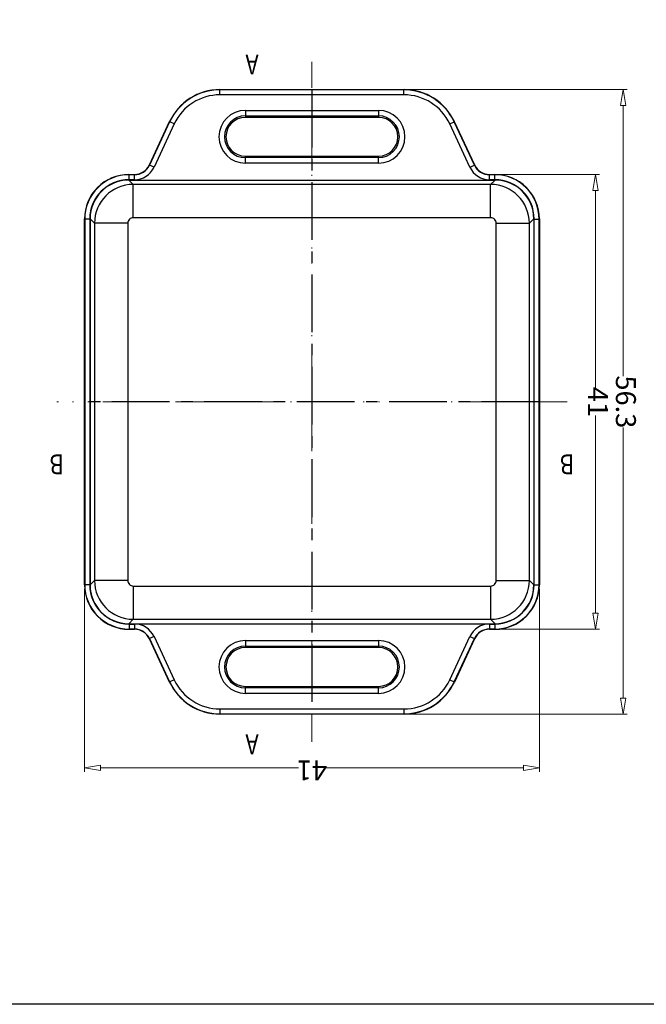
# Model space of a CAD drawing. Units: millimetres. Extents: x 1786 to 3123, y -2632 to -1928.
# Drawn here: x 3033 to 3089, y -2632 to -2544 of the extents above; entities that cross this region are included whole.
import ezdxf
from ezdxf.enums import TextEntityAlignment as Align

# ---------------------------------------------------------------- set-up
doc = ezdxf.new("R2010")
doc.units = ezdxf.units.MM
doc.linetypes.add('CENTER', pattern=[50.8, 31.75, -6.35, 6.35, -6.35])
doc.linetypes.add('DIVIDE', pattern=[31.75, 12.7, -6.35, 0, -6.35, 0, -6.35])
doc.layers.add('dim', color=3, linetype='Continuous', lineweight=9)
doc.layers.add('hatch', color=56, linetype='Continuous', lineweight=9)
doc.styles.add('FFS', font='SIMFANG.TTF', dxfattribs={"width": 0.85})
doc.styles.add('LongTou', font='romand.shx', dxfattribs={"width": 0.8, "bigfont": 'whgdtxt.shx'})
doc.dimstyles.new('YanXiu', dxfattribs={"dimtxt": 2.5, "dimasz": 2.2, "dimexe": 1, "dimexo": 0.6, "dimgap": 0.66, "dimtad": 0, "dimzin": 9, "dimdsep": 46, "dimtxsty": 'FFS', "dimblk": 'CLOSEDBLANK', "dimcen": 0, "dimclrd": 256, "dimclre": 131, "dimclrt": 42, "dimazin": 0, "dimtfac": 1, "dimtofl": 0, "dimtmove": 0, "dimatfit": 3, "dimldrblk": 'CLOSEDBLANK', "dimfxl": 1, "dimlwd": 5, "dimlwe": 5, "dimarcsym": 0})

# ---------------------------------------------------------------- blocks, each defined once
blk = doc.blocks.new('_ClosedBlank')
at = {"color": 0, "linetype": 'ByBlock', "lineweight": -2}
for p, q in [((-1, 0.167), (0, 0)), ((-1, 0.167), (-1, -0.167)), ((0, 0), (-1, -0.167))]:
    blk.add_line(p, q, dxfattribs=at)
blk = doc.blocks.new('*D190')
at = {"layer": 'Defpoints', "color": 0}
for p in [(2773.039, -2374.464, 0), (2753.274, -2430.764), (2773.038, -2430.764, 0)]:
    blk.add_point(p, dxfattribs=at)
at = {"layer": 'dim', "color": 131, "lineweight": 5}
for p, q in [((2772.679, -2374.464), (2752.914, -2374.464)), ((2772.679, -2430.764), (2752.914, -2430.764))]:
    blk.add_line(p, q, dxfattribs=at)
at = {"layer": 'dim', "lineweight": 5}
for p, q in [((2753.274, -2375.904), (2753.274, -2400.306)), ((2753.274, -2429.324), (2753.274, -2404.921))]:
    blk.add_line(p, q, dxfattribs=at)
at = {"layer": 'dim', "lineweight": 5, "xscale": 1.44, "yscale": 1.44, "zscale": 1.44}
for p, rotation in [((2753.274, -2374.464), 90), ((2753.274, -2430.764), 270)]:
    blk.add_blockref('_ClosedBlank', p, dxfattribs=dict(at, rotation=rotation))
at = {"layer": 'dim', "color": 42, "insert": (2753.274, -2402.614), "char_height": 1.8, "attachment_point": 5, "rotation": 90, "style": 'FFS'}
blk.add_mtext('56.3', dxfattribs=at)
blk = doc.blocks.new('*D191')
at = {"layer": 'Defpoints', "color": 0}
for p in [(2764.843, -2382.114, 0), (2755.794, -2423.114), (2764.843, -2423.114, 0)]:
    blk.add_point(p, dxfattribs=at)
at = {"layer": 'dim', "color": 131, "lineweight": 5}
for p, q in [((2764.484, -2382.114), (2755.434, -2382.114)), ((2764.484, -2423.114), (2755.434, -2423.114))]:
    blk.add_line(p, q, dxfattribs=at)
at = {"layer": 'dim', "lineweight": 5}
for p, q in [((2755.794, -2383.554), (2755.794, -2401.398)), ((2755.794, -2421.674), (2755.794, -2403.83))]:
    blk.add_line(p, q, dxfattribs=at)
at = {"layer": 'dim', "lineweight": 5, "xscale": 1.44, "yscale": 1.44, "zscale": 1.44}
for p, rotation in [((2755.794, -2382.114), 90), ((2755.794, -2423.114), 270)]:
    blk.add_blockref('_ClosedBlank', p, dxfattribs=dict(at, rotation=rotation))
at = {"layer": 'dim', "color": 42, "insert": (2755.794, -2402.614), "char_height": 1.8, "attachment_point": 5, "rotation": 90, "style": 'FFS'}
blk.add_mtext('41', dxfattribs=at)
blk = doc.blocks.new('*D205')
at = {"layer": 'Defpoints', "color": 0}
for p in [(2801.843, -2369.614), (2760.843, -2386.114, 0), (2801.843, -2386.114, 0)]:
    blk.add_point(p, dxfattribs=at)
at = {"layer": 'dim', "color": 131, "lineweight": 5}
for p, q in [((2760.843, -2385.754), (2760.843, -2369.254)), ((2801.843, -2385.754), (2801.843, -2369.254))]:
    blk.add_line(p, q, dxfattribs=at)
at = {"layer": 'dim', "lineweight": 5}
for p, q in [((2762.283, -2369.614), (2780.127, -2369.614)), ((2800.403, -2369.614), (2782.559, -2369.614))]:
    blk.add_line(p, q, dxfattribs=at)
at = {"layer": 'dim', "lineweight": 5, "xscale": 1.44, "yscale": 1.44, "zscale": 1.44, "rotation": 180}
blk.add_blockref('_ClosedBlank', (2760.843, -2369.614), dxfattribs=at)
at = {"layer": 'dim', "lineweight": 5, "xscale": 1.44, "yscale": 1.44, "zscale": 1.44}
blk.add_blockref('_ClosedBlank', (2801.843, -2369.614), dxfattribs=at)
at = {"layer": 'dim', "color": 42, "insert": (2781.343, -2369.614), "char_height": 1.8, "attachment_point": 5, "style": 'FFS'}
blk.add_mtext('41', dxfattribs=at)
blk = doc.blocks.new('*u246')
at = {"color": 7, "linetype": 'Continuous'}
for p, q in [((-45.512, 115.86, 0), (-28.903, 115.86, 0)), ((-45.512, 115.86, 0), (-45.5, 115.842, 0)), ((-45.501, 115.392, 0), (-45.501, 115.842, 0)), ((-28.914, 115.842, 0), (-45.5, 115.842, 0)), ((-28.914, 115.842, 0), (-28.903, 115.86, 0)), ((-28.914, 115.392, 0), (-28.914, 115.842, 0)), ((-28.914, 115.392, 0), (-45.501, 115.392, 0)), ((-43.207, 113.992, 0), (-31.207, 113.992, 0)), ((-43.207, 113.992, 0), (-43.207, 113.36, 0)), ((-31.207, 113.992, 0), (-31.207, 113.36, 0)), ((-51.861, 109.076, 0), (-50.044, 112.973, 0)), ((-50.032, 112.955, 0), (-51.849, 109.058, 0)), ((-49.624, 112.765, 0), (-51.442, 108.868, 0)), ((-50.044, 112.973, 0), (-50.032, 112.955, 0)), ((-49.624, 112.765, 0), (-50.032, 112.955, 0)), ((-43.207, 113.493, 0), (-31.207, 113.493, 0)), ((-31.207, 113.36, 0), (-43.207, 113.36, 0)), ((-24.79, 112.765, 0), (-24.383, 112.955, 0)), ((-22.973, 108.868, 0), (-24.79, 112.765, 0)), ((-24.382, 112.955, 0), (-24.371, 112.973, 0)), ((-22.565, 109.058, 0), (-24.382, 112.955, 0)), ((-24.371, 112.973, 0), (-22.554, 109.076, 0)), ((-43.207, 109.86, 0), (-31.207, 109.86, 0)), ((-43.207, 109.228, 0), (-43.207, 109.86, 0)), ((-31.207, 109.728, 0), (-43.207, 109.728, 0)), ((-31.207, 109.228, 0), (-43.207, 109.228, 0)), ((-31.207, 109.228, 0), (-31.207, 109.86, 0)), ((-51.849, 109.058, 0), (-51.861, 109.076, 0)), ((-51.442, 108.868, 0), (-51.849, 109.058, 0)), ((-22.973, 108.868, 0), (-22.565, 109.058, 0)), ((-22.565, 109.058, 0), (-22.554, 109.076, 0)), ((-20.704, 107.71, 0), (-53.711, 107.71, 0)), ((-53.312, 107.312, 0), (-53.711, 107.71, 0)), ((-53.707, 108.21, 0), (-53.22, 108.21, 0)), ((-53.689, 108.192, 0), (-53.707, 108.21, 0)), ((-53.69, 107.742, 0), (-53.69, 108.192, 0)), ((-53.209, 107.742, 0), (-53.69, 107.742, 0)), ((-53.209, 108.192, 0), (-53.689, 108.192, 0)), ((-53.209, 108.192, 0), (-53.22, 108.21, 0)), ((-53.209, 107.742, 0), (-53.209, 108.192, 0)), ((-21.206, 108.192, 0), (-21.194, 108.21, 0)), ((-20.725, 108.192, 0), (-21.206, 108.192, 0)), ((-21.206, 107.742, 0), (-21.206, 108.192, 0)), ((-20.725, 107.742, 0), (-21.206, 107.742, 0)), ((-21.194, 108.21, 0), (-20.707, 108.21, 0)), ((-21.103, 107.312, 0), (-20.704, 107.71, 0)), ((-20.707, 108.21, 0), (-20.725, 108.192, 0)), ((-20.725, 107.742, 0), (-20.725, 108.192, 0)), ((-21.103, 107.312, 0), (-53.312, 107.312, 0)), ((-53.312, 104.314, 0), (-53.312, 107.312, 0)), ((-21.103, 104.314, 0), (-21.103, 107.312, 0)), ((-57.707, 71.21, 0), (-57.707, 104.21, 0)), ((-57.689, 104.192, 0), (-57.707, 104.21, 0)), ((-57.689, 104.192, 0), (-57.689, 71.228, 0)), ((-57.239, 104.192, 0), (-57.689, 104.192, 0)), ((-57.239, 104.192, 0), (-57.239, 71.228, 0)), ((-57.207, 71.207, 0), (-57.207, 104.214, 0)), ((-56.809, 103.815, 0), (-57.207, 104.214, 0)), ((-21.103, 104.314, 0), (-53.312, 104.314, 0)), ((-17.606, 103.815, 0), (-17.207, 104.214, 0)), ((-17.207, 71.207, 0), (-17.207, 104.214, 0)), ((-17.175, 104.192, 0), (-16.725, 104.192, 0)), ((-17.175, 71.228, 0), (-17.175, 104.192, 0)), ((-16.707, 104.21, 0), (-16.725, 104.192, 0)), ((-16.725, 71.228, 0), (-16.725, 104.192, 0)), ((-16.707, 104.21, 0), (-16.707, 71.21, 0)), ((-56.809, 103.815, 0), (-56.809, 71.606, 0)), ((-53.811, 103.815, 0), (-56.809, 103.815, 0)), ((-53.811, 103.815, 0), (-53.811, 71.606, 0)), ((-20.603, 103.815, 0), (-17.606, 103.815, 0)), ((-20.603, 71.606, 0), (-20.603, 103.815, 0)), ((-17.606, 71.606, 0), (-17.606, 103.815, 0)), ((-57.707, 71.21, 0), (-57.689, 71.228, 0)), ((-57.239, 71.228, 0), (-57.689, 71.228, 0)), ((-56.809, 71.606, 0), (-57.207, 71.207, 0)), ((-53.811, 71.606, 0), (-56.809, 71.606, 0)), ((-53.312, 71.106, 0), (-53.312, 68.109, 0)), ((-53.312, 71.106, 0), (-21.103, 71.106, 0)), ((-21.103, 71.106, 0), (-21.103, 68.109, 0)), ((-20.603, 71.606, 0), (-17.606, 71.606, 0)), ((-17.606, 71.606, 0), (-17.207, 71.207, 0)), ((-17.175, 71.228, 0), (-16.725, 71.228, 0)), ((-16.725, 71.228, 0), (-16.707, 71.21, 0)), ((-53.312, 68.109, 0), (-53.711, 67.71, 0)), ((-20.704, 67.71, 0), (-53.711, 67.71, 0)), ((-53.69, 67.678, 0), (-53.69, 67.228, 0)), ((-53.69, 67.678, 0), (-53.209, 67.678, 0)), ((-53.312, 68.109, 0), (-21.103, 68.109, 0)), ((-53.209, 67.678, 0), (-53.209, 67.228, 0)), ((-21.206, 67.678, 0), (-21.206, 67.228, 0)), ((-21.206, 67.678, 0), (-20.725, 67.678, 0)), ((-21.103, 68.109, 0), (-20.704, 67.71, 0)), ((-20.725, 67.678, 0), (-20.725, 67.228, 0)), ((-53.707, 67.21, 0), (-53.689, 67.228, 0)), ((-53.22, 67.21, 0), (-53.707, 67.21, 0)), ((-53.689, 67.228, 0), (-53.209, 67.228, 0)), ((-53.209, 67.228, 0), (-53.22, 67.21, 0)), ((-21.206, 67.228, 0), (-21.194, 67.21, 0)), ((-21.206, 67.228, 0), (-20.725, 67.228, 0)), ((-20.707, 67.21, 0), (-21.194, 67.21, 0)), ((-20.725, 67.228, 0), (-20.707, 67.21, 0)), ((-51.849, 66.362, 0), (-51.861, 66.344, 0)), ((-50.043, 62.447, 0), (-51.861, 66.344, 0)), ((-51.442, 66.552, 0), (-51.849, 66.362, 0)), ((-51.849, 66.362, 0), (-50.032, 62.465, 0)), ((-51.442, 66.552, 0), (-49.624, 62.655, 0)), ((-43.207, 66.192, 0), (-43.207, 65.56, 0)), ((-43.207, 66.192, 0), (-31.207, 66.192, 0)), ((-43.207, 65.693, 0), (-31.207, 65.693, 0)), ((-31.207, 66.192, 0), (-31.207, 65.56, 0)), ((-24.79, 62.655, 0), (-22.973, 66.552, 0)), ((-24.382, 62.465, 0), (-22.565, 66.362, 0)), ((-22.554, 66.344, 0), (-24.371, 62.447, 0)), ((-22.973, 66.552, 0), (-22.565, 66.362, 0)), ((-22.565, 66.362, 0), (-22.554, 66.344, 0)), ((-31.207, 65.56, 0), (-43.207, 65.56, 0)), ((-50.032, 62.465, 0), (-50.044, 62.447, 0)), ((-49.624, 62.655, 0), (-50.032, 62.465, 0)), ((-24.79, 62.655, 0), (-24.383, 62.465, 0)), ((-24.371, 62.447, 0), (-24.382, 62.465, 0)), ((-43.207, 61.428, 0), (-43.207, 62.06, 0)), ((-43.207, 62.06, 0), (-31.207, 62.06, 0)), ((-31.207, 61.928, 0), (-43.207, 61.928, 0)), ((-31.207, 61.428, 0), (-43.207, 61.428, 0)), ((-31.207, 61.428, 0), (-31.207, 62.06, 0)), ((-45.5, 59.578, 0), (-45.512, 59.56, 0)), ((-28.902, 59.56, 0), (-45.512, 59.56, 0)), ((-45.501, 60.028, 0), (-45.501, 59.578, 0)), ((-45.501, 60.028, 0), (-28.914, 60.028, 0)), ((-45.5, 59.578, 0), (-28.914, 59.578, 0)), ((-28.914, 60.028, 0), (-28.914, 59.578, 0)), ((-28.903, 59.56, 0), (-28.914, 59.578, 0))]:
    blk.add_line(p, q, dxfattribs=at)
at = {"color": 1, "linetype": 'CENTER', "ltscale": 0.164}
for p, q in [((-37.207, 59.56, 0), (-37.207, 115.86, 0)), ((-57.707, 87.71, 0), (-16.707, 87.71, 0))]:
    blk.add_line(p, q, dxfattribs=at)
at = {"color": 7, "linetype": 'Continuous'}
for centre, radius, start, end in [((-45.512, 110.86, 0), 5, 89.99682, 155.00354), ((-45.501, 110.842, 0), 5, 89.99679, 155.00357), ((-28.914, 110.842, 0), 5, 24.99643, 90.00321), ((-28.902, 110.86, 0), 5, 24.99646, 90.00318), ((-45.501, 110.842, 0), 4.55, 89.99975, 155.00025), ((-28.914, 110.842, 0), 4.55, 24.99975, 90.00025), ((-43.207, 111.61, 0), 2.382, 90, 270), ((-31.207, 111.61, 0), 2.382, 270, 90), ((-43.207, 111.61, 0), 1.882, 90, 270), ((-43.207, 111.61, 0), 1.75, 90, 270), ((-31.207, 111.61, 0), 1.882, 270, 90), ((-31.207, 111.61, 0), 1.75, 270, 90), ((-53.22, 109.71, 0), 1.5, 270.36502, 334.63798), ((-53.209, 109.692, 0), 1.5, 269.99777, 335.00523), ((-53.209, 109.692, 0), 1.95, 269.99978, 335.0001), ((-53.215, 109.708, 0), 1.495, 334.63028, 334.99906), ((-21.206, 109.692, 0), 1.95, 204.99978, 270.0001), ((-21.206, 109.692, 0), 1.5, 204.99759, 270.00508), ((-21.201, 109.707, 0), 1.493, 204.9995, 205.36873), ((-21.194, 109.71, 0), 1.5, 205.36484, 269.63783), ((-53.707, 104.21, 0), 4, 89.99577, 180.00396), ((-53.69, 104.192, 0), 4, 89.99568, 180.00405), ((-53.69, 104.193, 0), 3.55, 90.38646, 179.61351), ((-53.689, 104.203, 0), 3.539, 90.00846, 90.39713), ((-53.22, 109.703, 0), 1.493, 269.99959, 270.36883), ((-21.194, 109.705, 0), 1.495, 269.6302, 269.99899), ((-20.725, 104.192, 0), 4, 359.99595, 90.00432), ((-20.726, 104.203, 0), 3.539, 89.60287, 89.99154), ((-20.707, 104.21, 0), 4, 359.99604, 90.00423), ((-20.725, 104.193, 0), 3.55, 0.38649, 89.61354), ((-53.305, 103.808, 0), 3.503, 90.10544, 179.89408), ((-21.109, 103.808, 0), 3.503, 0.10543, 89.89408), ((-53.701, 104.192, 0), 3.539, 179.60321, 179.99199), ((-53.312, 103.815, 0), 0.499, 89.97829, 180.02171), ((-21.102, 103.815, 0), 0.499, 359.97828, 90.02172), ((-20.714, 104.192, 0), 3.539, 0.00802, 0.39679), ((-53.707, 71.21, 0), 4, 179.99604, 270.00423), ((-53.69, 71.228, 0), 4, 179.99595, 270.00432), ((-53.701, 71.228, 0), 3.539, 180.00802, 180.39679), ((-53.69, 71.228, 0), 3.55, 180.38649, 269.61354), ((-53.305, 71.612, 0), 3.503, 180.10544, 269.89408), ((-53.312, 71.605, 0), 0.499, 179.97829, 270.02171), ((-21.102, 71.605, 0), 0.499, 269.97828, 0.02172), ((-21.109, 71.612, 0), 3.503, 270.10543, 359.89408), ((-20.725, 71.228, 0), 4, 269.99568, 0.00405), ((-20.707, 71.21, 0), 4, 269.99577, 0.00396), ((-20.725, 71.228, 0), 3.55, 270.38646, 359.61351), ((-20.714, 71.228, 0), 3.539, 359.60321, 359.99199), ((-53.689, 71.217, 0), 3.539, 269.60287, 269.99154), ((-53.209, 65.728, 0), 1.95, 24.99979, 90.00009), ((-21.206, 65.728, 0), 1.95, 89.99979, 155.00009), ((-20.726, 71.217, 0), 3.539, 270.00846, 270.39713), ((-53.22, 65.716, 0), 1.495, 89.6302, 89.99899), ((-53.22, 65.71, 0), 1.5, 25.36484, 89.63783), ((-53.209, 65.728, 0), 1.5, 24.99759, 90.00508), ((-21.206, 65.728, 0), 1.5, 89.99777, 155.00523), ((-21.194, 65.71, 0), 1.5, 90.36502, 154.63798), ((-21.194, 65.718, 0), 1.493, 89.99959, 90.36883), ((-53.214, 65.713, 0), 1.493, 24.9995, 25.36873), ((-43.207, 63.81, 0), 2.382, 90, 270), ((-43.207, 63.81, 0), 1.882, 90, 270), ((-31.207, 63.81, 0), 2.382, 270, 90), ((-31.207, 63.81, 0), 1.882, 270, 90), ((-21.199, 65.712, 0), 1.495, 154.63028, 154.99906), ((-43.207, 63.81, 0), 1.75, 90, 270), ((-31.207, 63.81, 0), 1.75, 270, 90), ((-45.512, 64.56, 0), 5, 204.99646, 270.00318), ((-45.501, 64.578, 0), 5, 204.99643, 270.00321), ((-45.501, 64.578, 0), 4.55, 204.99975, 270.00025), ((-28.914, 64.578, 0), 4.55, 269.99975, 335.00025), ((-28.914, 64.578, 0), 5, 269.99679, 335.00357), ((-28.902, 64.56, 0), 5, 269.99682, 335.00354)]:
    blk.add_arc(centre, radius, start, end, dxfattribs=at)
for centre, major_axis, start_param, end_param in [((-53.704, 104.207, 0), (-2.48, 2.48), -0.784447, 0.784447), ((-20.711, 104.207, 0), (2.48, 2.48), -0.784447, 0.784447), ((-53.704, 71.214, 0), (2.48, 2.48), 2.357146, 3.926039), ((-20.711, 71.214, 0), (-2.48, 2.48), -3.926039, -2.357146)]:
    blk.add_ellipse(centre, major_axis=major_axis, ratio=0.998099, start_param=start_param, end_param=end_param, dxfattribs=at)
at = {"layer": 'Defpoints', "color": 2}
blk.add_lwpolyline([(-101.551, 142.025), (101.551, 142.025), (101.551, 0), (-101.551, 0)], close=True, dxfattribs=at)
at = {"layer": 'hatch', "color": 2, "linetype": 'DIVIDE', "ltscale": 0.2}
for p, q in [((-37.207, 118.36, 0), (-37.207, 57.06)), ((-60.207, 87.71, 0), (-14.207, 87.71))]:
    blk.add_line(p, q, dxfattribs=at)
at = {"layer": 'hatch', "color": 2, "elevation": 0}
for points in [[(-37.207, 118.36, 0, 0, 0), (-35.407, 118.36, 0.54, 0, 0), (-33.607, 118.36, 0, 0, 0)], [(-60.207, 87.71, 0, 0, 0), (-60.207, 89.51, 0.54, 0, 0), (-60.207, 91.31, 0, 0, 0)]]:
    blk.add_lwpolyline(points, format="xyseb", dxfattribs=at)
at = {"layer": 'hatch', "color": 2}
for points in [[(-14.207, 87.71, 0, 0, 0), (-14.207, 89.51, 0.54, 0, 0), (-14.207, 91.31, 0, 0, 0)], [(-37.207, 57.06, 0, 0, 0), (-35.407, 57.06, 0.54, 0, 0), (-33.607, 57.06, 0, 0, 0)]]:
    blk.add_lwpolyline(points, format="xyseb", dxfattribs=at)
at = {"layer": 'hatch', "color": 6, "style": 'LongTou', "width": 0.8}
for s, p in [('A', (-31.807, 118.36, 0)), ('B', (-60.207, 93.11, 0)), ('B', (-14.207, 93.11)), ('A', (-31.807, 57.06))]:
    blk.add_text(s, height=1.8, dxfattribs=at).set_placement(p, align=Align.MIDDLE)
at = {"layer": 'dim'}
dim = blk.add_linear_dim(base=(-16.707, 120.71), p1=(-57.707, 104.21, 0), p2=(-16.707, 104.21, 0), dimstyle='YanXiu', override={"dimtxt": 1.8, "dimasz": 1.44, "dimexe": 0.35982, "dimexo": 0.35982, "dimgap": 0.35982, "dimzin": 8}, dxfattribs=at)
dim.commit()
dim.dimension.update_dxf_attribs({"geometry": '*D205', "text_midpoint": (-37.207, 120.71), "insert": (-2818.55, 2490.324)})
for base, p1, p2, picture, middle in [((-65.276, 59.56), (-45.512, 115.86, 0), (-45.512, 59.56, 0), '*D190', (-65.276, 87.71)), ((-62.756, 67.21), (-53.707, 108.21, 0), (-53.707, 67.21, 0), '*D191', (-62.756, 87.71))]:
    dim = blk.add_linear_dim(base=base, p1=p1, p2=p2, angle=90, dimstyle='YanXiu', override={"dimtxt": 1.8, "dimasz": 1.44, "dimexe": 0.35982, "dimexo": 0.35982, "dimgap": 0.35982, "dimzin": 8}, dxfattribs=at)
    dim.commit()
    dim.dimension.update_dxf_attribs({"geometry": picture, "text_midpoint": middle, "insert": (-2818.55, 2490.324)})

msp = doc.modelspace()

# ---------------------------------------------------------------- block references
at = {"rotation": 180}
msp.add_blockref('*u246', (3021.652, -2490.324, 0), dxfattribs=at)

doc.saveas('drawing.dxf')
